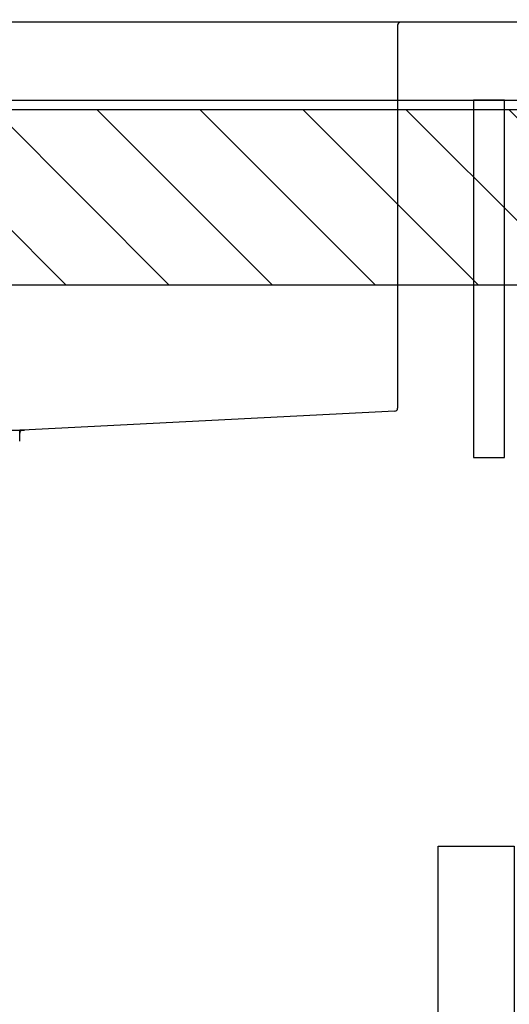
# Model space of a CAD drawing. Extents: x 28111 to 54233, y -21830 to -13430.
# Drawn here: x 46606 to 46858, y -19650 to -19144 of the extents above; entities that cross this region are included whole.
import ezdxf

# ---------------------------------------------------------------- set-up
doc = ezdxf.new("R2010")
doc.units = 0
doc.header["$LTSCALE"] = 50
doc.header["$MEASUREMENT"] = 0
doc.layers.get('0').update_dxf_attribs({"linetype": 'CONTINUOUS'})
for name, color, linetype in [('122-扉', 6, 'CONTINUOUS'), ('126-甲板', 2, 'CONTINUOUS'), ('150-機器', 8, 'CONTINUOUS'), ('160-文字', 254, 'CONTINUOUS'), ('166-寸法B', 11, 'CONTINUOUS'), ('180-補助', 161, 'CONTINUOUS')]:
    doc.layers.add(name, color=color, linetype=linetype)
doc.styles.add('KH001', font='txt')
doc.dimstyles.new('KH1xx030', dxfattribs={"dimscale": 30, "dimtxt": 2, "dimasz": 0.6, "dimexe": 0.3, "dimexo": 1.2, "dimgap": 0.5, "dimtad": 3, "dimdec": 1, "dimdsep": 46, "dimlunit": 6, "dimtxsty": 'KH001', "dimblk": 'DOT', "dimcen": 1, "dimdle": 1, "dimclrd": 256, "dimclre": 256, "dimclrt": 256, "dimadec": 0, "dimazin": 0, "dimtfac": 1, "dimtdec": 1, "dimtix": 1, "dimtmove": 2, "dimatfit": 3, "dimldrblk": 'CLOSEDBLANK', "dimfxl": 1, "dimtolj": 1, "dimtzin": 0, "dimlwd": -1, "dimlwe": -1, "dimarcsym": 0})

# ---------------------------------------------------------------- blocks, each defined once
blk = doc.blocks.new('_Dot')
at = {"color": 0, "linetype": 'ByBlock', "lineweight": -2}
blk.add_line((-0.5, 0), (-1, 0), dxfattribs=at)
at = {"color": 0, "linetype": 'ByBlock', "const_width": 0.5}
blk.add_lwpolyline([(-0.25, 0, 1), (0.25, 0, 1)], format="xyb", close=True, dxfattribs=at)
blk = doc.blocks.new('*D110')
at = {"layer": '166-寸法B', "transparency": 16777216}
for p, q in [((46090.96, -18851.29), (46090.96, -18828.37)), ((46890.96, -19108.89), (46890.96, -18828.37)), ((46872.96, -18837.37), (46108.96, -18837.37))]:
    blk.add_line(p, q, dxfattribs=at)
at = {"layer": '166-寸法B', "transparency": 16777216, "xscale": 18, "yscale": 18, "zscale": 18, "rotation": 180}
blk.add_blockref('_Dot', (46090.96, -18837.37), dxfattribs=at)
at = {"layer": '166-寸法B', "transparency": 16777216, "xscale": 18, "yscale": 18, "zscale": 18}
blk.add_blockref('_Dot', (46890.96, -18837.37), dxfattribs=at)
at = {"layer": '166-寸法B', "transparency": 16777216, "insert": (46490.96, -18792.37), "char_height": 60, "attachment_point": 5, "style": 'KH001'}
blk.add_mtext('\\A1;800', dxfattribs=at)
blk = doc.blocks.new('_ClosedBlank')
at = {"color": 0, "linetype": 'ByBlock', "lineweight": -2}
for p, q in [((-1, 0.167), (0, 0)), ((-1, 0.167), (-1, -0.167)), ((0, 0), (-1, -0.167))]:
    blk.add_line(p, q, dxfattribs=at)

msp = doc.modelspace()

# ---------------------------------------------------------------- hatches: boundary and pattern name
at = {"layer": '180-補助'}
h = msp.add_hatch(dxfattribs=at)
h.set_pattern_fill('ANSI31', color=13, scale=300, style=0)
h.set_pattern_definition([(135, (541828.615, -19362.125), (26.5165043, 26.5165043), [])])
h.paths.add_polyline_path([(48059.96, -19189.89), (46240.96, -19189.89), (46240.96, -19279.89), (48059.96, -19279.89)])

# ---------------------------------------------------------------- linework, layer by layer
at = {"layer": '122-扉', "color": 253}
msp.add_lwpolyline([(46855.96, -19184.89), (46839.96, -19184.89), (46839.96, -19368.89), (46855.96, -19368.89)], close=True, dxfattribs=at)
at = {"layer": '126-甲板'}
msp.add_lwpolyline([(46890.96, -19144.89), (46090.96, -19144.89), (46090.96, -19184.89), (46890.96, -19184.89)], close=True, dxfattribs=at)
at = {"layer": '150-機器', "linetype": 'Continuous'}
for p, q in [((46802.46, -19144.89), (46364.46, -19144.89)), ((46818.96, -19144.89), (46802.46, -19144.89)), ((46800.96, -19146.39), (46800.96, -19343.47)), ((46799.54, -19344.96), (46607.88, -19354.73)), ((46424.2, -19354.68), (46608.97, -19354.68)), ((46607.88, -19354.73), (46606.46, -19354.81)), ((46606.46, -19360.39), (46606.46, -19356.23))]:
    msp.add_line(p, q, dxfattribs=at)
at = {"layer": '150-機器'}
msp.add_line((46606.46, -19356.23), (46606.46, -19354.81), dxfattribs=at)
at = {"layer": '150-機器', "color": 161, "linetype": 'Continuous'}
msp.add_lwpolyline([(46860.96, -19801.89), (46829.76, -19801.89, -0.414214), (46821.76, -19793.89), (46821.76, -19568.89), (46860.96, -19568.89)], format="xyb", close=True, dxfattribs=at)
at = {"layer": '150-機器', "linetype": 'Continuous'}
for centre, start, end in [((46802.46, -19146.39), 90, 180), ((46799.46, -19343.47), 273.1623, 0), ((46607.96, -19356.23), 92.9184, 180)]:
    msp.add_arc(centre, 1.5, start, end, dxfattribs=at)
at = {"layer": '180-補助', "color": 13}
msp.add_lwpolyline([(48059.96, -19189.89), (46240.96, -19189.89), (46240.96, -19279.89), (48059.96, -19279.89)], close=True, dxfattribs=at)

# ---------------------------------------------------------------- dimensions: what is measured, and where the dimension line sits
at = {"layer": '166-寸法B'}
dim = msp.add_linear_dim(base=(46090.96, -18837.37), p1=(46890.96, -19144.89), p2=(46090.96, -18887.29), angle=180, dimstyle='KH1xx030', dxfattribs=at)
dim.commit()
dim.dimension.update_dxf_attribs({"geometry": '*D110', "text_midpoint": (46490.96, -18792.37)})

# ---------------------------------------------------------------- leaders
at = {"layer": '160-文字', "annotation_type": 0, "has_hookline": 1, "hookline_direction": 1, "text_width": 1397.06}
msp.add_leader([(47814.88, -19301.78), (47576.4, -20359.05), (47558.4, -20359.05)], dimstyle='KH1xx030', override={"dimgap": 0.5, "dimtad": 1}, dxfattribs=at)

doc.saveas('drawing.dxf')
